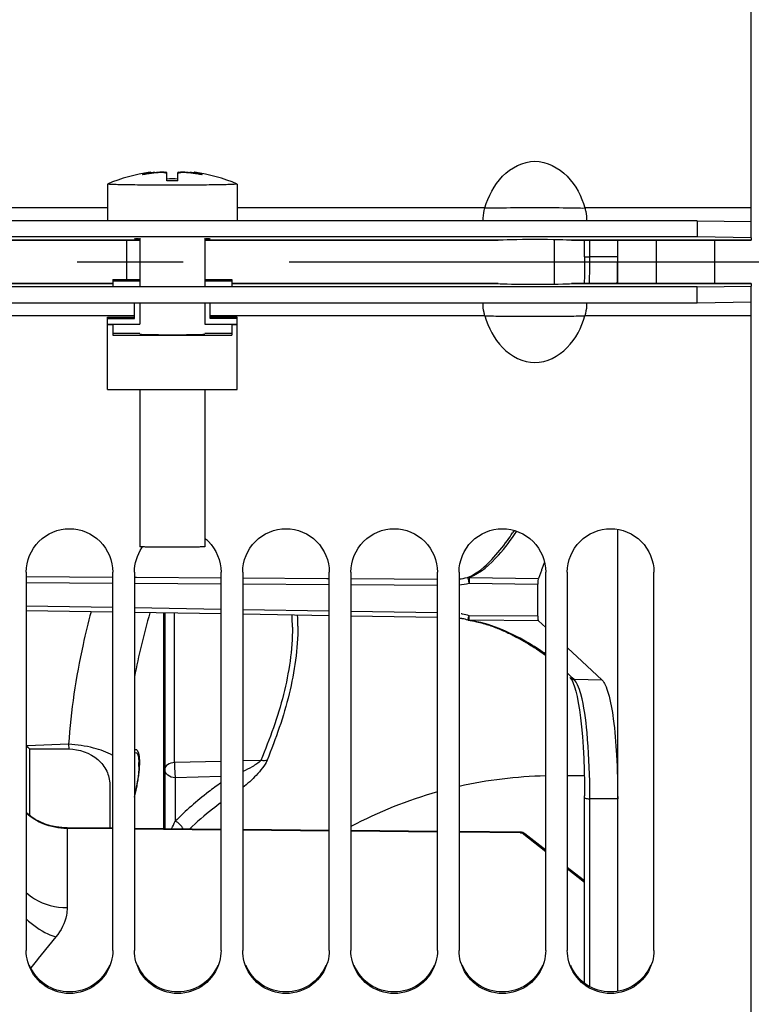
# Model space of a CAD drawing. Units: millimetres. Extents: x 0 to 594, y 0 to 420.
# Drawn here: x 92 to 109, y 247 to 269 of the extents above; entities that cross this region are included whole.
import ezdxf

# ---------------------------------------------------------------- set-up
doc = ezdxf.new("R2010")
doc.units = ezdxf.units.MM
doc.header["$LTSCALE"] = 32.67
doc.linetypes.add('CENTER', pattern=[0.6, 0.375, -0.075, 0.075, -0.075])
doc.layers.get('0').update_dxf_attribs({"linetype": 'CONTINUOUS'})
for name, color, linetype in [('02___PRT_ALL_AXES', 7, 'CONTINUOUS'), ('08_ALL_DRAFTS', 7, 'CONTINUOUS'), ('09_ALL_ROUNDS', 7, 'CONTINUOUS'), ('7_ALL_FEATURES', 7, 'CONTINUOUS'), ('AXES', 7, 'CONTINUOUS'), ('SOLIDES', 7, 'CONTINUOUS')]:
    doc.layers.add(name, color=color, linetype=linetype)
doc.styles.get("Standard").update_dxf_attribs({"font": 'txt', "width": 0.85})
doc.dimstyles.new('DIMSTYLE_1', dxfattribs={"dimtxt": 3.5, "dimasz": 3.5, "dimexe": 1.5, "dimexo": 1, "dimgap": 0.875, "dimtad": 1, "dimdec": 0, "dimlfac": 4, "dimtxsty": 'STANDARD', "dimblk": '_FILLED', "dimblk1": '_FILLED', "dimblk2": '_FILLED', "dimcen": 0.09, "dimclrt": 5, "dimadec": 0, "dimazin": 0, "dimtp": 0.5, "dimtm": 0.5, "dimtfac": 1, "dimtdec": 0, "dimtofl": 0, "dimtmove": 0, "dimatfit": 3, "dimldrblk": '_FILLED', "dimfxl": 1, "dimtolj": 1, "dimarcsym": 0})

# ---------------------------------------------------------------- blocks, each defined once
blk = doc.blocks.new('_FILLED')
at = {"color": 0, "linetype": 'BYBLOCK'}
blk.add_solid([(0, 0), (-1, 0.2143), (-1, -0.2143)], dxfattribs=at)
blk = doc.blocks.new('*D0')
at = {"color": 2, "linetype": 'CONTINUOUS'}
for p, q in [((78.964, 353.981), (78.964, 354.606)), ((160.145, 353.981), (160.145, 354.606)), ((78.964, 320.352), (78.964, 353.981)), ((160.145, 266.622), (160.145, 353.981)), ((78.964, 353.106), (119.555, 353.106)), ((160.145, 353.106), (119.555, 353.106))]:
    blk.add_line(p, q, dxfattribs=at)
at = {"color": 2, "linetype": 'CONTINUOUS', "xscale": 3.5, "yscale": 3.5, "zscale": 3.5, "rotation": 180}
blk.add_blockref('_FILLED', (78.964, 353.106), dxfattribs=at)
at = {"color": 2, "linetype": 'CONTINUOUS', "xscale": 3.5, "yscale": 3.5, "zscale": 3.5}
blk.add_blockref('_FILLED', (160.145, 353.106), dxfattribs=at)
at = {"color": 5, "linetype": 'CONTINUOUS', "insert": (119.555, 357.481), "char_height": 3.5, "width": 8.925, "attachment_point": 2, "line_spacing_factor": 0.9}
blk.add_mtext(' Xg', dxfattribs=at)

msp = doc.modelspace()

# ---------------------------------------------------------------- linework, layer by layer
at = {"color": 7, "linetype": 'CONTINUOUS'}
for p, q in [((108.714496, 264.287815), (108.714496, 330.352095)), ((94.658601, 265.748264), (94.658601, 265.756456)), ((94.787659, 265.792318), (94.787659, 265.766873)), ((94.832552, 265.80357), (94.832871, 265.803853)), ((94.832871, 265.803853), (94.832871, 265.773745)), ((94.937782, 265.801727), (94.939395, 265.80191)), ((94.939395, 265.787732), (94.939395, 265.80191)), ((95.187762, 265.785229), (95.187762, 265.804413)), ((95.214493, 265.604173), (95.214497, 265.797619)), ((95.464493, 265.604173), (95.464497, 265.797619)), ((95.491233, 265.785229), (95.491233, 265.804413)), ((95.739598, 265.787732), (95.739598, 265.80191)), ((95.739598, 265.80191), (95.74121, 265.801727)), ((95.846121, 265.773748), (95.846121, 265.803853)), ((95.861363, 265.799311), (95.891333, 265.792318)), ((95.891333, 265.766869), (95.891333, 265.792318)), ((96.02039, 265.748264), (96.02039, 265.756456)), ((93.839496, 264.978314), (88.118504, 264.978314)), ((102.560488, 264.978314), (96.839496, 264.978314)), ((108.714496, 264.978314), (104.868504, 264.978314)), ((107.464496, 264.684574), (83.214496, 264.684574)), ((107.464496, 264.684574), (107.464496, 264.309631)), ((107.464496, 264.684574), (108.714496, 264.662758)), ((93.964496, 263.327716), (93.964496, 263.172193)), ((93.964496, 263.327716), (94.589496, 263.327716)), ((93.964496, 263.297174), (94.589496, 263.297174)), ((94.589496, 263.312445), (94.589496, 263.169357)), ((96.089496, 263.327716), (96.714496, 263.327716)), ((96.089496, 263.312445), (96.089496, 263.169357)), ((96.089496, 263.297174), (96.714496, 263.297174)), ((96.714496, 263.327716), (96.714496, 263.172193)), ((107.464496, 262.777616), (107.464496, 263.152559)), ((108.714496, 197.110095), (108.714496, 263.174375)), ((108.714496, 262.799432), (107.464496, 262.777616)), ((107.464496, 262.777616), (83.214496, 262.777616)), ((94.464496, 262.422307), (94.464496, 262.777616)), ((94.589496, 262.777616), (94.589496, 262.297326)), ((96.089496, 262.777616), (96.089496, 262.297326)), ((96.214496, 262.422307), (96.214496, 262.777616)), ((94.464496, 262.483876), (88.118504, 262.483876)), ((93.839496, 260.786647), (93.839496, 262.452849)), ((93.839496, 262.452849), (94.464496, 262.452849)), ((93.839496, 262.422307), (94.464496, 262.422307)), ((102.560488, 262.483876), (96.214496, 262.483876)), ((96.839496, 262.452849), (96.214496, 262.452849)), ((96.839496, 262.422307), (96.214496, 262.422307)), ((96.839496, 260.786647), (96.839496, 262.452849)), ((108.714496, 262.483876), (104.868504, 262.483876)), ((93.839496, 262.297326), (94.589496, 262.297326)), ((93.839496, 262.286419), (93.964496, 262.286419)), ((93.964496, 262.297326), (93.964496, 262.036457)), ((96.089496, 262.297326), (96.839496, 262.297326)), ((96.714496, 262.297326), (96.714496, 262.036457)), ((96.714496, 262.286419), (96.839496, 262.286419)), ((93.964496, 262.088814), (94.589496, 262.088814)), ((93.964496, 262.036457), (96.714496, 262.036457)), ((96.089496, 262.088814), (96.714496, 262.088814)), ((93.839496, 260.786647), (96.839496, 260.786647)), ((91.964496, 256.566169), (91.964496, 247.823297)), ((93.964496, 247.823297), (93.964496, 256.566169)), ((94.464496, 256.566169), (94.464496, 247.823297)), ((96.464496, 247.823297), (96.464496, 256.566169)), ((96.964496, 256.566169), (96.964496, 247.823297)), ((98.964496, 247.823297), (98.964496, 256.566169)), ((99.464496, 256.566169), (99.464496, 247.823297)), ((101.464496, 247.823297), (101.464496, 256.566169)), ((101.964496, 256.566169), (101.964496, 247.823297)), ((103.964496, 247.823297), (103.964496, 256.566169)), ((104.464496, 256.566169), (104.464496, 247.823297)), ((106.464496, 247.823297), (106.464496, 256.566169)), ((92.943904, 252.585062), (91.982732, 252.547669)), ((92.943904, 252.585061), (92.948753, 252.476655)), ((92.039496, 252.479952), (92.039496, 250.944758)), ((93.893479, 251.658059), (93.893479, 250.644299))]:
    msp.add_line(p, q, dxfattribs=at)
at = {"color": 3, "linetype": 'CONTINUOUS'}
for p, q in [((107.464496, 264.309631), (83.214496, 264.309631)), ((87.814407, 264.230981), (94.589496, 264.230981)), ((96.089496, 264.230981), (102.864585, 264.230981)), ((102.865682, 264.231095), (102.86409, 264.230981)), ((104.564902, 264.230981), (104.56331, 264.231095)), ((104.564407, 264.230981), (108.714496, 264.230981)), ((108.714496, 264.287815), (107.464496, 264.309631)), ((108.714496, 264.287815), (108.714496, 264.231095)), ((107.464496, 263.152559), (83.214496, 263.152559)), ((87.814407, 263.231209), (93.964496, 263.231209)), ((96.714496, 263.231209), (102.864585, 263.231209)), ((102.86409, 263.231209), (102.865682, 263.231095)), ((104.56331, 263.231095), (104.564902, 263.231209)), ((104.564407, 263.231209), (108.714496, 263.231209)), ((107.464496, 263.152559), (108.714496, 263.174375)), ((108.714496, 263.231095), (108.714496, 263.174375))]:
    msp.add_line(p, q, dxfattribs=at)
at = {"color": 7, "linetype": 'CONTINUOUS'}
for centre, radius, start, end in [((95.092706, 264.446506), 1.380005, 105.83782, 108.3347403), ((95.377858, 262.030502), 3.782728, 98.2836145, 100.0884422), ((95.08227, 264.483422), 1.341642, 102.6849537, 105.8393135), ((95.365892, 262.048712), 3.777353, 96.8098264, 98.1121079), ((95.377723, 262.031381), 3.781838, 96.6557514, 98.2835069), ((95.36588, 262.048809), 3.777256, 96.5076454, 96.8098149), ((94.958728, 265.043997), 0.77581, 70.7507847, 72.8294892), ((95.021255, 265.093177), 0.730467, 74.6599955, 76.823851), ((95.720264, 265.043984), 0.775822, 107.1703565, 109.2490456), ((95.657738, 265.093189), 0.730454, 103.1762632, 105.3401365), ((95.301267, 262.031384), 3.781836, 81.7164661, 83.3442419), ((95.313113, 262.048806), 3.777258, 83.1875159, 83.4923888), ((95.313102, 262.048714), 3.777351, 81.921056, 83.187506), ((95.301132, 262.030505), 3.782725, 79.9115497, 81.7163583), ((95.596723, 264.483438), 1.341627, 74.1607277, 77.3149668), ((95.586287, 264.446522), 1.379989, 71.6651492, 74.1622199), ((95.339493, 260.654486), 4.951265, 88.5533506, 91.4466451), ((95.339499, 260.867836), 4.781546, 88.5019911, 91.4980046), ((95.488233, 256.589826), 0.966839, 45.0487814, 51.4738752), ((95.469011, 256.568905), 1.001896, 144.7372119, 146.4873902), ((90.06155, 250.879566), 2.544309, 38.9768499, 40.9667773), ((92.984754, 252.127817), 1.583397, 357.8570214, 359.9552639), ((93.276834, 252.127052), 1.291316, 359.9790762, 1.6688873)]:
    msp.add_arc(centre, radius, start, end, dxfattribs=at)
for points, knots in [([(102.560488, 264.978314), (102.639928, 265.245829), (102.888261, 265.761769), (103.714491, 266.203646), (104.540728, 265.761774), (104.789064, 265.245831), (104.868504, 264.978314)], [0, 0, 0, 0, 0.252019292, 0.499998465, 0.747978765, 1, 1, 1, 1]), ([(94.647297, 265.750452), (94.647296, 265.751763), (94.652346, 265.754111), (94.65574, 265.755508), (94.658601, 265.756456)], [0, 0, 0, 0, 0.303169016, 1, 1, 1, 1]), ([(94.715245, 265.754743), (94.706822, 265.753245), (94.690957, 265.750821), (94.670294, 265.748449), (94.656012, 265.748184), (94.649515, 265.748655), (94.647298, 265.74984), (94.647297, 265.750452)], [0, 0, 0, 0, 0.372391785, 0.695665024, 0.914636399, 0.973363107, 1, 1, 1, 1]), ([(94.787659, 265.792318), (94.798223, 265.794695), (94.811903, 265.797648), (94.826716, 265.801729), (94.831245, 265.802858), (94.832552, 265.80357)], [0, 0, 0, 0, 0.701596927, 0.903577611, 1, 1, 1, 1]), ([(94.832871, 265.803853), (94.832871, 265.80405), (94.831719, 265.804014), (94.829323, 265.803998), (94.826172, 265.80353), (94.823953, 265.803228)], [0, 0, 0, 0, 0.065570682, 0.252480513, 1, 1, 1, 1]), ([(95.187759, 265.785229), (95.174098, 265.789449), (95.140082, 265.794487), (95.057059, 265.798102), (94.988073, 265.793412), (94.939394, 265.787732)], [0, 0, 0, 0, 0.171976595, 0.410497717, 1, 1, 1, 1]), ([(94.939395, 265.80191), (94.988117, 265.807447), (95.056981, 265.812541), (95.13996, 265.811094), (95.173955, 265.807644), (95.187762, 265.804413)], [0, 0, 0, 0, 0.590620053, 0.829203678, 1, 1, 1, 1]), ([(95.739597, 265.787732), (95.690918, 265.793412), (95.621934, 265.798102), (95.538911, 265.794488), (95.504893, 265.789449), (95.49123, 265.785229)], [0, 0, 0, 0, 0.589489167, 0.827998049, 1, 1, 1, 1]), ([(95.491233, 265.804413), (95.505042, 265.807645), (95.539039, 265.811095), (95.622018, 265.81254), (95.690879, 265.807446), (95.739598, 265.80191)], [0, 0, 0, 0, 0.170821256, 0.409409056, 1, 1, 1, 1]), ([(95.855041, 265.803228), (95.852821, 265.80353), (95.84967, 265.803998), (95.847273, 265.804014), (95.846121, 265.80405), (95.846121, 265.803853)], [0, 0, 0, 0, 0.747515048, 0.934426267, 1, 1, 1, 1]), ([(95.846121, 265.803853), (95.846121, 265.803479), (95.848018, 265.803125), (95.85036, 265.802058), (95.855443, 265.80085), (95.859151, 265.799858), (95.861363, 265.799311)], [0, 0, 0, 0, 0.07036415, 0.260703888, 0.571417438, 1, 1, 1, 1]), ([(96.031693, 265.750451), (96.031692, 265.749839), (96.029475, 265.748655), (96.022977, 265.748184), (96.008694, 265.74845), (95.988031, 265.750821), (95.972168, 265.753245), (95.963746, 265.754743)], [0, 0, 0, 0, 0.026643867, 0.08537897, 0.304365814, 0.627642014, 1, 1, 1, 1]), ([(96.02039, 265.756456), (96.023251, 265.755508), (96.026644, 265.754112), (96.031695, 265.751762), (96.031693, 265.750451)], [0, 0, 0, 0, 0.696889693, 1, 1, 1, 1]), ([(102.520512, 264.684301), (102.519422, 264.704182), (102.520866, 264.803408), (102.537908, 264.902385), (102.560488, 264.978314)], [0, 0, 0, 0, 0.200869371, 1, 1, 1, 1]), ([(102.560488, 264.978314), (102.695098, 264.976347), (103.079728, 264.989823), (103.714473, 264.983713), (104.349226, 264.989902), (104.733886, 264.97627), (104.868504, 264.978314)], [0, 0, 0, 0, 0.174980852, 0.499981526, 0.825007874, 1, 1, 1, 1]), ([(104.868504, 264.978314), (104.876575, 264.951171), (104.899763, 264.854856), (104.912356, 264.755014), (104.90848, 264.684301)], [0, 0, 0, 0, 0.285637097, 1, 1, 1, 1]), ([(102.560488, 262.483876), (102.552417, 262.511019), (102.52923, 262.607334), (102.516636, 262.707176), (102.520512, 262.777889)], [0, 0, 0, 0, 0.285637092, 1, 1, 1, 1]), ([(104.90848, 262.777889), (104.90957, 262.758008), (104.908126, 262.658782), (104.891084, 262.559805), (104.868504, 262.483876)], [0, 0, 0, 0, 0.200869385, 1, 1, 1, 1]), ([(102.560488, 262.483876), (102.695098, 262.485843), (103.079728, 262.472367), (103.714473, 262.478477), (104.349226, 262.472288), (104.733886, 262.485919), (104.868504, 262.483876)], [0, 0, 0, 0, 0.174980852, 0.499981526, 0.825007874, 1, 1, 1, 1]), ([(102.560488, 262.483876), (102.639928, 262.216361), (102.888261, 261.700421), (103.714491, 261.258544), (104.540728, 261.700416), (104.789064, 262.216359), (104.868504, 262.483876)], [0, 0, 0, 0, 0.252019293, 0.499998467, 0.747978765, 1, 1, 1, 1]), ([(91.964496, 256.566169), (91.964496, 256.821444), (92.180714, 257.353193), (92.964496, 257.673734), (93.748278, 257.353193), (93.964496, 256.821444), (93.964496, 256.566169)], [0, 0, 0, 0, 0.250060192, 0.5, 0.749939808, 1, 1, 1, 1]), ([(96.964496, 256.566169), (96.964496, 256.821444), (97.180714, 257.353193), (97.964496, 257.673734), (98.748278, 257.353193), (98.964496, 256.821444), (98.964496, 256.566169)], [0, 0, 0, 0, 0.250060192, 0.5, 0.749939808, 1, 1, 1, 1]), ([(99.464496, 256.566169), (99.464496, 256.821444), (99.680714, 257.353193), (100.464496, 257.673734), (101.248278, 257.353193), (101.464496, 256.821444), (101.464496, 256.566169)], [0, 0, 0, 0, 0.250060192, 0.5, 0.749939808, 1, 1, 1, 1]), ([(101.964496, 256.566169), (101.964496, 256.821444), (102.180714, 257.353193), (102.964496, 257.673734), (103.748278, 257.353193), (103.964496, 256.821444), (103.964496, 256.566169)], [0, 0, 0, 0, 0.250060192, 0.5, 0.749939808, 1, 1, 1, 1]), ([(104.464496, 256.566169), (104.464496, 256.821444), (104.680714, 257.353193), (105.464496, 257.673734), (106.248278, 257.353193), (106.464496, 256.821444), (106.464496, 256.566169)], [0, 0, 0, 0, 0.250060192, 0.5, 0.749939808, 1, 1, 1, 1]), ([(92.948753, 252.476655), (93.187164, 252.47559), (93.555307, 252.348481), (93.84103, 251.98192), (93.893479, 251.763109), (93.893479, 251.658059)], [0, 0, 0, 0, 0.524351015, 0.768956849, 1, 1, 1, 1]), ([(94.491366, 252.395556), (94.508318, 252.395544), (94.547263, 252.350116), (94.553566, 252.303102), (94.558554, 252.271252)], [0, 0, 0, 0, 0.344617715, 1, 1, 1, 1]), ([(94.558554, 252.271252), (94.559801, 252.263286), (94.564572, 252.227926), (94.566789, 252.192257), (94.567603, 252.164659)], [0, 0, 0, 0, 0.226026067, 1, 1, 1, 1]), ([(94.567044, 252.068608), (94.56513, 252.016369), (94.547542, 251.796436), (94.505321, 251.579061), (94.464553, 251.415882)], [0, 0, 0, 0, 0.237104192, 1, 1, 1, 1]), ([(93.928728, 247.562137), (93.872084, 247.356707), (93.615823, 246.971117), (92.964496, 246.753678), (92.313169, 246.971117), (92.056908, 247.356707), (92.000264, 247.562137)], [0, 0, 0, 0, 0.249622525, 0.5, 0.750377475, 1, 1, 1, 1]), ([(96.428728, 247.562137), (96.372084, 247.356707), (96.115823, 246.971117), (95.464496, 246.753678), (94.813169, 246.971117), (94.556908, 247.356707), (94.500264, 247.562137)], [0, 0, 0, 0, 0.249622525, 0.5, 0.750377475, 1, 1, 1, 1]), ([(98.928728, 247.562137), (98.872084, 247.356707), (98.615823, 246.971117), (97.964496, 246.753678), (97.313169, 246.971117), (97.056908, 247.356707), (97.000264, 247.562137)], [0, 0, 0, 0, 0.249622525, 0.5, 0.750377475, 1, 1, 1, 1]), ([(101.428728, 247.562137), (101.372084, 247.356707), (101.115823, 246.971117), (100.464496, 246.753678), (99.813169, 246.971117), (99.556908, 247.356707), (99.500264, 247.562137)], [0, 0, 0, 0, 0.249622525, 0.5, 0.750377475, 1, 1, 1, 1]), ([(103.928728, 247.562137), (103.872084, 247.356707), (103.615823, 246.971117), (102.964496, 246.753678), (102.313169, 246.971117), (102.056908, 247.356707), (102.000264, 247.562137)], [0, 0, 0, 0, 0.249622525, 0.5, 0.750377475, 1, 1, 1, 1]), ([(106.428728, 247.562137), (106.372084, 247.356707), (106.115823, 246.971117), (105.464496, 246.753678), (104.813169, 246.971117), (104.556908, 247.356707), (104.500264, 247.562137)], [0, 0, 0, 0, 0.249622525, 0.5, 0.750377475, 1, 1, 1, 1])]:
    msp.add_open_spline(points, degree=3, knots=knots, dxfattribs=at)
at = {"color": 3, "linetype": 'CONTINUOUS'}
for points, knots in [([(94.464496, 264.274726), (94.464496, 264.264108), (94.531335, 264.28068), (94.557664, 264.267789), (94.58847, 264.26689)], [0, 0, 0, 0, 0.256245226, 1, 1, 1, 1]), ([(96.090522, 264.26689), (96.121328, 264.267789), (96.147657, 264.28068), (96.214496, 264.264108), (96.214496, 264.274726)], [0, 0, 0, 0, 0.743754774, 1, 1, 1, 1]), ([(93.887311, 247.476666), (93.813265, 247.298882), (93.55151, 246.979882), (92.964496, 246.803492), (92.377482, 246.979882), (92.115727, 247.298882), (92.041681, 247.476666)], [0, 0, 0, 0, 0.249432348, 0.5, 0.750567652, 1, 1, 1, 1]), ([(96.387311, 247.476666), (96.313265, 247.298882), (96.05151, 246.979882), (95.464496, 246.803492), (94.877482, 246.979882), (94.615727, 247.298882), (94.541681, 247.476666)], [0, 0, 0, 0, 0.249432348, 0.5, 0.750567652, 1, 1, 1, 1]), ([(98.887311, 247.476666), (98.813265, 247.298882), (98.55151, 246.979882), (97.964496, 246.803492), (97.377482, 246.979882), (97.115727, 247.298882), (97.041681, 247.476666)], [0, 0, 0, 0, 0.249432348, 0.5, 0.750567652, 1, 1, 1, 1]), ([(101.387311, 247.476666), (101.313265, 247.298882), (101.05151, 246.979882), (100.464496, 246.803492), (99.877482, 246.979882), (99.615727, 247.298882), (99.541681, 247.476666)], [0, 0, 0, 0, 0.249432348, 0.5, 0.750567652, 1, 1, 1, 1]), ([(103.887311, 247.476666), (103.813265, 247.298882), (103.55151, 246.979882), (102.964496, 246.803492), (102.377482, 246.979882), (102.115727, 247.298882), (102.041681, 247.476666)], [0, 0, 0, 0, 0.249432348, 0.5, 0.750567652, 1, 1, 1, 1]), ([(106.387311, 247.476666), (106.313265, 247.298882), (106.05151, 246.979882), (105.464496, 246.803492), (104.877482, 246.979882), (104.615727, 247.298882), (104.541681, 247.476666)], [0, 0, 0, 0, 0.249432348, 0.5, 0.750567652, 1, 1, 1, 1])]:
    msp.add_open_spline(points, degree=3, knots=knots, dxfattribs=at)
at = {"color": 2, "linetype": 'CONTINUOUS'}
for points, knots in [([(94.589496, 262.062635), (94.590686, 262.062423), (94.592472, 262.062106), (94.594852, 262.061682), (94.596638, 262.061364), (94.598126, 262.061099), (94.599316, 262.060887), (94.600209, 262.060729), (94.601101, 262.06057), (94.601845, 262.060437), (94.60244, 262.060331), (94.602813, 262.060265), (94.603109, 262.060212), (94.603336, 262.060172), (94.603509, 262.060139), (94.603684, 262.060113), (94.603716, 262.060093), (94.604126, 262.060074), (94.604541, 262.060048), (94.605105, 262.060017), (94.605762, 262.059978), (94.606644, 262.059927), (94.607745, 262.059864), (94.609508, 262.059762), (94.611712, 262.059634), (94.614356, 262.059482), (94.617, 262.059329), (94.620526, 262.059125), (94.624933, 262.05887), (94.62934, 262.058615), (94.632865, 262.058412), (94.635509, 262.058259), (94.638154, 262.058106), (94.640357, 262.057979), (94.64212, 262.057877), (94.64344, 262.0578), (94.64455, 262.057737), (94.645306, 262.057692), (94.645771, 262.057667), (94.646027, 262.057647), (94.646638, 262.05763), (94.64733, 262.057606), (94.648598, 262.057565), (94.650379, 262.057506), (94.652529, 262.057436), (94.655391, 262.057342), (94.658971, 262.057224), (94.663265, 262.057084), (94.66756, 262.056943), (94.673287, 262.056755), (94.680445, 262.05652), (94.687603, 262.056285), (94.69333, 262.056097), (94.697625, 262.055956), (94.70192, 262.055815), (94.705498, 262.055697), (94.708362, 262.055603), (94.710507, 262.055533), (94.712305, 262.055474), (94.713543, 262.055433), (94.714282, 262.05541), (94.714747, 262.055391), (94.715556, 262.055376), (94.716516, 262.055355), (94.718251, 262.055319), (94.7207, 262.055266), (94.723651, 262.055203), (94.727582, 262.055119), (94.732497, 262.055015), (94.738394, 262.054889), (94.744292, 262.054763), (94.752155, 262.054595), (94.761984, 262.054386), (94.77378, 262.054134), (94.783609, 262.053925), (94.791472, 262.053757), (94.796387, 262.053652), (94.800319, 262.053568), (94.803266, 262.053506), (94.805729, 262.053453), (94.807438, 262.053416), (94.808439, 262.053396), (94.809123, 262.053379), (94.810059, 262.053367), (94.81122, 262.05335), (94.813293, 262.053321), (94.816233, 262.053278), (94.819769, 262.053228), (94.824481, 262.05316), (94.830373, 262.053076), (94.839798, 262.052941), (94.85158, 262.052772), (94.865719, 262.052569), (94.879857, 262.052366), (94.891639, 262.052197), (94.901065, 262.052062), (94.906956, 262.051978), (94.911669, 262.05191), (94.915202, 262.05186), (94.918153, 262.051818), (94.920206, 262.051788), (94.921399, 262.051771), (94.922237, 262.051757), (94.92329, 262.051749), (94.924619, 262.051736), (94.92698, 262.051714), (94.930334, 262.051683), (94.934367, 262.051645), (94.939742, 262.051595), (94.946461, 262.051532), (94.95721, 262.051431), (94.970648, 262.051306), (94.986773, 262.051155), (95.002898, 262.051004), (95.016335, 262.050878), (95.027086, 262.050778), (95.035146, 262.050702), (95.041872, 262.050639), (95.046563, 262.050595), (95.04927, 262.050571), (95.051224, 262.050549), (95.053473, 262.05054), (95.056369, 262.050524), (95.061485, 262.050497), (95.068769, 262.050458), (95.077519, 262.050411), (95.089184, 262.050349), (95.103765, 262.050271), (95.121262, 262.050178), (95.13876, 262.050084), (95.15334, 262.050007), (95.165006, 262.049944), (95.173753, 262.049898), (95.181049, 262.049859), (95.186143, 262.049831), (95.189074, 262.049817), (95.191214, 262.049802), (95.193577, 262.049801), (95.196651, 262.049795), (95.202065, 262.049786), (95.209781, 262.049772), (95.219048, 262.049756), (95.231401, 262.049734), (95.246843, 262.049707), (95.271551, 262.049664), (95.302435, 262.049611), (95.327142, 262.049568), (95.339496, 262.049546)], [0, 0, 0, 0, 0.03125, 0.046875, 0.0625, 0.078125, 0.0859375, 0.09375, 0.1015625, 0.109375, 0.11328125, 0.1171875, 0.119140625, 0.12109375, 0.123046875, 0.124023438, 0.125, 0.125976562, 0.126953125, 0.12890625, 0.130859375, 0.1328125, 0.13671875, 0.140625, 0.1484375, 0.15625, 0.1640625, 0.171875, 0.1875, 0.203125, 0.2109375, 0.21875, 0.2265625, 0.234375, 0.23828125, 0.2421875, 0.24609375, 0.248046875, 0.249023438, 0.25, 0.250976562, 0.251953125, 0.25390625, 0.2578125, 0.26171875, 0.265625, 0.2734375, 0.28125, 0.2890625, 0.296875, 0.3125, 0.328125, 0.3359375, 0.34375, 0.3515625, 0.359375, 0.36328125, 0.3671875, 0.37109375, 0.373046875, 0.374023438, 0.375, 0.375976562, 0.376953125, 0.37890625, 0.3828125, 0.38671875, 0.390625, 0.3984375, 0.40625, 0.4140625, 0.421875, 0.4375, 0.453125, 0.46875, 0.4765625, 0.484375, 0.48828125, 0.4921875, 0.49609375, 0.498046875, 0.499023438, 0.5, 0.500976562, 0.501953125, 0.50390625, 0.5078125, 0.51171875, 0.515625, 0.5234375, 0.53125, 0.546875, 0.5625, 0.578125, 0.59375, 0.6015625, 0.609375, 0.61328125, 0.6171875, 0.62109375, 0.623046875, 0.624023438, 0.625, 0.625976562, 0.626953125, 0.62890625, 0.6328125, 0.63671875, 0.640625, 0.6484375, 0.65625, 0.671875, 0.6875, 0.703125, 0.71875, 0.7265625, 0.734375, 0.7421875, 0.74609375, 0.748046875, 0.75, 0.751953125, 0.75390625, 0.7578125, 0.765625, 0.7734375, 0.78125, 0.796875, 0.8125, 0.828125, 0.84375, 0.8515625, 0.859375, 0.8671875, 0.87109375, 0.873046875, 0.875, 0.876953125, 0.87890625, 0.8828125, 0.890625, 0.8984375, 0.90625, 0.921875, 0.9375, 0.96875, 1, 1, 1, 1]), ([(95.339496, 262.049546), (95.351612, 262.04957), (95.375844, 262.049617), (95.412191, 262.049688), (95.442482, 262.049748), (95.466713, 262.049795), (95.48186, 262.049825), (95.492457, 262.049846), (95.498523, 262.049857), (95.502289, 262.049866), (95.505359, 262.049869), (95.508222, 262.049887), (95.513269, 262.049917), (95.523336, 262.049979), (95.537732, 262.050066), (95.560758, 262.050206), (95.583787, 262.050346), (95.606814, 262.050486), (95.621206, 262.050574), (95.63272, 262.050644), (95.641355, 262.050696), (95.648552, 262.05074), (95.654306, 262.050775), (95.657911, 262.050796), (95.660776, 262.050814), (95.663712, 262.05083), (95.666863, 262.050868), (95.670766, 262.050909), (95.675928, 262.050966), (95.682394, 262.051036), (95.692731, 262.051149), (95.705656, 262.05129), (95.726335, 262.051516), (95.747014, 262.051741), (95.765107, 262.051938), (95.775447, 262.052051), (95.783201, 262.052136), (95.790957, 262.05222), (95.797414, 262.052291), (95.801946, 262.05234), (95.804196, 262.052365), (95.805508, 262.052379), (95.806551, 262.052399), (95.807947, 262.052422), (95.81013, 262.05246), (95.812876, 262.052508), (95.816163, 262.052565), (95.820549, 262.052642), (95.828222, 262.052775), (95.839186, 262.052966), (95.852341, 262.053194), (95.865497, 262.053423), (95.878652, 262.053652), (95.889615, 262.053843), (95.898386, 262.053995), (95.904963, 262.05411), (95.910445, 262.054205), (95.91483, 262.054281), (95.918121, 262.054338), (95.920854, 262.054386), (95.923062, 262.054424), (95.924395, 262.054448), (95.925568, 262.054467), (95.926351, 262.054489), (95.92779, 262.054529), (95.92981, 262.054585), (95.93225, 262.054652), (95.935497, 262.054742), (95.939558, 262.054855), (95.944431, 262.05499), (95.950927, 262.05517), (95.959048, 262.055395), (95.968794, 262.055665), (95.978539, 262.055935), (95.988284, 262.056205), (95.996405, 262.05643), (96.00209, 262.056588), (96.005338, 262.056678), (96.007774, 262.056746), (96.010212, 262.056813), (96.012238, 262.056869), (96.013666, 262.056909), (96.014367, 262.056928), (96.014788, 262.05694), (96.015, 262.056952), (96.015337, 262.056968), (96.015835, 262.056993), (96.016726, 262.057037), (96.017989, 262.0571), (96.020015, 262.0572), (96.022545, 262.057326), (96.025582, 262.057476), (96.029632, 262.057677), (96.034694, 262.057928), (96.040769, 262.058229), (96.046843, 262.05853), (96.052918, 262.058831), (96.05798, 262.059082), (96.06203, 262.059282), (96.06456, 262.059408), (96.066587, 262.059508), (96.067848, 262.059571), (96.068869, 262.059621), (96.0696, 262.059659), (96.070323, 262.05969), (96.070432, 262.059717), (96.070624, 262.059744), (96.070835, 262.059777), (96.071188, 262.059831), (96.071625, 262.059898), (96.072151, 262.059978), (96.072852, 262.060086), (96.073728, 262.06022), (96.074779, 262.060381), (96.07583, 262.060542), (96.077232, 262.060757), (96.078984, 262.061025), (96.081787, 262.061454), (96.085291, 262.061991), (96.088094, 262.062421), (96.089496, 262.062635)], [0, 0, 0, 0, 0.03125, 0.0625, 0.09375, 0.109375, 0.125, 0.1328125, 0.13671875, 0.140625, 0.142578125, 0.14453125, 0.1484375, 0.15625, 0.171875, 0.1875, 0.21875, 0.234375, 0.25, 0.2578125, 0.265625, 0.2734375, 0.27734375, 0.28125, 0.283203125, 0.28515625, 0.2890625, 0.29296875, 0.296875, 0.3046875, 0.3125, 0.328125, 0.34375, 0.375, 0.390625, 0.3984375, 0.40625, 0.4140625, 0.421875, 0.42578125, 0.427734375, 0.428710938, 0.4296875, 0.431640625, 0.43359375, 0.4375, 0.44140625, 0.4453125, 0.453125, 0.46875, 0.484375, 0.5, 0.515625, 0.53125, 0.5390625, 0.546875, 0.5546875, 0.55859375, 0.5625, 0.56640625, 0.568359375, 0.5703125, 0.571289062, 0.572265625, 0.57421875, 0.578125, 0.58203125, 0.5859375, 0.59375, 0.6015625, 0.609375, 0.625, 0.640625, 0.65625, 0.671875, 0.6875, 0.6953125, 0.69921875, 0.703125, 0.70703125, 0.7109375, 0.712890625, 0.713867188, 0.714355469, 0.71484375, 0.715820312, 0.716796875, 0.71875, 0.72265625, 0.7265625, 0.734375, 0.7421875, 0.75, 0.765625, 0.78125, 0.796875, 0.8125, 0.828125, 0.8359375, 0.84375, 0.84765625, 0.8515625, 0.853515625, 0.85546875, 0.857421875, 0.858398438, 0.859375, 0.861328125, 0.86328125, 0.8671875, 0.87109375, 0.875, 0.8828125, 0.890625, 0.8984375, 0.90625, 0.921875, 0.9375, 0.96875, 1, 1, 1, 1]), ([(94.58669, 252.164628), (94.586655, 252.200268), (94.584181, 252.266684), (94.572924, 252.348565), (94.555117, 252.409388), (94.531473, 252.447908), (94.503758, 252.46215), (94.480455, 252.454088), (94.467197, 252.443041), (94.4645, 252.440532)], [0, 0, 0, 0, 0.159894432, 0.319788864, 0.479683297, 0.639577729, 0.799472161, 0.959366594, 1, 1, 1, 1]), ([(94.4645, 251.362679), (94.467179, 251.372998), (94.480418, 251.424768), (94.50371, 251.52298), (94.531398, 251.657086), (94.5551, 251.794107), (94.572885, 251.926309), (94.584185, 252.052749), (94.586657, 252.128988), (94.58669, 252.164628)], [0, 0, 0, 0, 0.040392024, 0.200326686, 0.360261349, 0.520196012, 0.680130675, 0.840065337, 1, 1, 1, 1])]:
    msp.add_open_spline(points, degree=3, knots=knots, dxfattribs=at)
at = {"color": 7, "linetype": 'CONTINUOUS'}
for points in [[(94.464496, 256.566169), (94.464496, 256.75986), (94.526722, 256.960582), (94.633666, 257.122073)], [(96.171309, 257.274067), (96.351989, 257.093551), (96.464496, 256.821572), (96.464496, 256.566169)], [(92.039496, 252.479952), (92.342583, 252.4791), (92.645669, 252.478008), (92.948753, 252.476655)], [(92.000264, 247.562137), (91.976908, 247.646842), (91.964496, 247.735431), (91.964496, 247.823297)], [(93.964496, 247.823297), (93.964496, 247.735431), (93.952084, 247.646842), (93.928728, 247.562137)], [(94.500264, 247.562137), (94.476908, 247.646842), (94.464496, 247.735431), (94.464496, 247.823297)], [(96.464496, 247.823297), (96.464496, 247.735431), (96.452084, 247.646842), (96.428728, 247.562137)], [(97.000264, 247.562137), (96.976908, 247.646842), (96.964496, 247.735431), (96.964496, 247.823297)], [(98.964496, 247.823297), (98.964496, 247.735431), (98.952084, 247.646842), (98.928728, 247.562137)], [(99.500264, 247.562137), (99.476908, 247.646842), (99.464496, 247.735431), (99.464496, 247.823297)], [(101.464496, 247.823297), (101.464496, 247.735431), (101.452084, 247.646842), (101.428728, 247.562137)], [(102.000264, 247.562137), (101.976908, 247.646842), (101.964496, 247.735431), (101.964496, 247.823297)], [(103.964496, 247.823297), (103.964496, 247.735431), (103.952084, 247.646842), (103.928728, 247.562137)], [(104.500264, 247.562137), (104.476908, 247.646842), (104.464496, 247.735431), (104.464496, 247.823297)], [(106.464496, 247.823297), (106.464496, 247.735431), (106.452084, 247.646842), (106.428728, 247.562137)]]:
    msp.add_open_spline(points, degree=3, dxfattribs=at)
at = {"layer": '02___PRT_ALL_AXES', "color": 7, "linetype": 'CONTINUOUS'}
for p, q in [((93.840754, 265.532278), (93.839496, 265.531206)), ((93.839496, 265.531206), (93.839496, 264.684574)), ((93.839577, 265.530935), (93.839496, 265.531206)), ((96.839496, 265.531206), (96.838238, 265.532278)), ((96.839496, 265.531206), (96.839496, 264.684574)), ((94.589496, 264.282551), (94.589496, 263.312445)), ((96.089496, 264.282551), (96.089496, 263.312445)), ((94.589496, 260.786647), (94.589496, 257.151371)), ((96.089496, 260.786647), (96.089496, 257.151371))]:
    msp.add_line(p, q, dxfattribs=at)
for centre, radius, start, end in [((95.339496, 262.013131), 3.825, 97.7460447, 113.0682916), ((95.339496, 262.013129), 3.825001, 66.9317121, 82.2539228)]:
    msp.add_arc(centre, radius, start, end, dxfattribs=at)
for points, knots in [([(96.829346, 265.528167), (96.809832, 265.525252), (96.753466, 265.522469), (96.645177, 265.517859), (96.490541, 265.514263), (96.295233, 265.510812), (96.066071, 265.508139), (95.811197, 265.506194), (95.539624, 265.505109), (95.260967, 265.504911), (94.98509, 265.505613), (94.721759, 265.507184), (94.480294, 265.509567), (94.296714, 265.512248), (94.167118, 265.514814), (94.084961, 265.516787), (94.013929, 265.518872), (93.954657, 265.521054), (93.912854, 265.523029), (93.8857, 265.524724), (93.870097, 265.525889), (93.857854, 265.527092), (93.848634, 265.528177), (93.843192, 265.52941), (93.840038, 265.530162), (93.839577, 265.530935)], [0, 0, 0, 0, 0.019789788, 0.056479883, 0.108793476, 0.174885291, 0.252418795, 0.338651097, 0.430530852, 0.524806612, 0.618142074, 0.707234285, 0.788930678, 0.860340864, 0.891383069, 0.918939526, 0.942767705, 0.96265688, 0.978431877, 0.984732685, 0.989958307, 0.994096848, 0.997142279, 0.999098257, 1, 1, 1, 1]), ([(96.839496, 265.531206), (96.839496, 265.530218), (96.83459, 265.529202), (96.831904, 265.528549), (96.829346, 265.528167)], [0, 0, 0, 0, 0.276337042, 1, 1, 1, 1]), ([(96.089496, 257.151371), (96.089496, 257.151001), (96.087825, 257.150486), (96.085454, 257.149962), (96.080726, 257.149346), (96.071296, 257.148433), (96.054874, 257.14738), (96.030198, 257.146217), (95.998811, 257.14509), (95.961098, 257.14401), (95.917392, 257.142996), (95.848419, 257.141682), (95.750837, 257.14033), (95.622832, 257.139163), (95.483939, 257.138443), (95.339495, 257.1382), (95.195052, 257.138443), (95.056159, 257.139163), (94.928154, 257.14033), (94.830572, 257.141682), (94.761599, 257.142996), (94.717893, 257.14401), (94.68018, 257.14509), (94.648793, 257.146217), (94.624118, 257.14738), (94.607695, 257.148433), (94.598266, 257.149346), (94.593538, 257.149962), (94.591167, 257.150486), (94.589496, 257.151001), (94.589496, 257.151371)], [0, 0, 0, 0, 0.000739272, 0.002594435, 0.005625776, 0.009838177, 0.021783657, 0.038320875, 0.059301435, 0.084520084, 0.113738371, 0.146674043, 0.222399005, 0.308787593, 0.402521681, 0.500000526, 0.597479351, 0.691213378, 0.777601868, 0.853326697, 0.886262292, 0.915480495, 0.940699054, 0.961679521, 0.97821664, 0.99016202, 0.994374369, 0.997405658, 0.99926077, 1, 1, 1, 1])]:
    msp.add_open_spline(points, degree=3, knots=knots, dxfattribs=at)
at = {"layer": '08_ALL_DRAFTS', "color": 7, "linetype": 'CONTINUOUS'}
for p, q in [((105.627624, 263.231209), (105.627624, 264.230981)), ((105.627624, 246.878292), (105.627624, 257.550897))]:
    msp.add_line(p, q, dxfattribs=at)
msp.add_arc((82.521372, 263.847592), 23.106252, 358.4709344, 0.0028437, dxfattribs=at)
msp.add_open_spline([(105.266168, 254.068227), (105.298948, 254.037343), (105.355961, 253.936976), (105.456706, 253.640287), (105.546262, 253.094542), (105.614087, 252.278843), (105.627624, 251.660721), (105.627624, 251.323593)], degree=3, knots=[0, 0, 0, 0, 0.048346458, 0.120570303, 0.337093849, 0.638104781, 1, 1, 1, 1], dxfattribs=at)
at = {"layer": '09_ALL_ROUNDS', "color": 7, "linetype": 'CONTINUOUS'}
for p, q in [((104.861825, 263.848401), (104.861825, 264.230981)), ((104.984643, 263.848711), (104.984643, 264.230981)), ((104.861679, 263.763441), (104.858137, 263.420706)), ((104.861825, 263.848401), (104.861679, 263.763441)), ((105.627624, 263.848739), (104.984643, 263.848711)), ((104.858137, 263.420706), (104.853541, 263.231209)), ((103.237177, 257.526747), (103.199633, 257.468873)), ((104.577678, 254.123162), (104.464496, 254.233357)), ((104.522325, 254.128598), (104.537518, 254.113785)), ((104.537518, 254.113785), (104.541108, 254.110424)), ((104.622608, 254.079364), (104.577678, 254.123162)), ((105.266168, 254.068227), (104.622608, 254.079364)), ((104.859323, 251.695043), (104.861798, 251.394492)), ((104.861825, 247.064942), (104.861798, 251.394492)), ((104.984643, 251.326525), (104.984617, 251.360147)), ((104.984643, 246.987198), (104.984643, 251.326525)), ((105.627624, 251.323593), (104.984643, 251.326525))]:
    msp.add_line(p, q, dxfattribs=at)
for points in [[(102.186813, 255.450848), (102.223566, 255.44502), (102.272614, 255.436419), (102.318964, 255.427426), (102.363036, 255.418098)], [(102.363036, 255.418098), (102.405169, 255.40848), (102.44568, 255.398586), (102.484805, 255.388437), (102.522707, 255.378052)], [(102.522707, 255.378052), (102.55954, 255.367443), (102.595421, 255.356623), (102.630464, 255.345597), (102.664799, 255.33436), (102.698497, 255.322917), (102.731625, 255.311274), (102.764273, 255.299421), (102.7965, 255.287357), (102.828336, 255.275089), (102.859817, 255.262619), (102.890999, 255.249943), (102.921889, 255.237068), (102.952462, 255.224021), (102.982749, 255.210801), (103.01277, 255.197411), (103.042495, 255.183877), (103.071943, 255.170204), (103.101138, 255.15639), (103.130057, 255.142459), (103.158701, 255.12842), (103.187106, 255.114265), (103.215294, 255.099994), (103.243271, 255.085611), (103.271058, 255.071112), (103.298688, 255.056488), (103.326171, 255.041739), (103.353516, 255.026866), (103.380749, 255.011859), (103.407877, 254.996719), (103.434901, 254.981446), (103.461846, 254.966031), (103.48871, 254.950475), (103.515494, 254.934778), (103.542213, 254.918932), (103.568864, 254.902937), (103.595445, 254.886794), (103.621965, 254.870493), (103.648417, 254.854036), (103.674795, 254.837423), (103.701112, 254.820643), (103.727355, 254.803699), (103.75352, 254.78659), (103.779627, 254.769297), (103.805661, 254.751826), (103.831616, 254.734175), (103.857533, 254.716309), (103.883403, 254.698227)], [(103.883403, 254.698227), (103.909202, 254.679935), (103.934926, 254.661413), (103.960535, 254.642665), (103.964496, 254.639712)], [(104.541108, 254.110424), (104.553999, 254.093558), (104.575337, 254.057322), (104.602152, 253.998381), (104.631597, 253.915982)], [(104.631597, 253.915982), (104.661178, 253.81313), (104.690174, 253.690046)], [(104.690174, 253.690046), (104.718355, 253.54527), (104.745027, 253.379934), (104.769805, 253.194137), (104.792358, 252.987946), (104.812242, 252.762862), (104.82915, 252.519729), (104.842815, 252.259427), (104.852943, 251.983916), (104.859323, 251.695043)]]:
    msp.add_lwpolyline(points, dxfattribs=at)
for centre, radius, start, end in [((81.628373, 263.848947), 23.356271, 359.3591295, 359.9994214), ((81.915453, 263.84468), 23.069161, 358.4753524, 359.3617516), ((83.886545, 251.327968), 21.098096, 0.0873887, 0.6689783)]:
    msp.add_arc(centre, radius, start, end, dxfattribs=at)
for points, knots in [([(104.861868, 263.848401), (104.871482, 263.855489), (104.917563, 263.840264), (104.955662, 263.84871), (104.984643, 263.848711)], [0, 0, 0, 0, 0.291847794, 1, 1, 1, 1]), ([(104.775637, 253.748034), (104.755961, 253.819244), (104.718359, 253.935139), (104.657957, 254.045975), (104.622608, 254.079364)], [0, 0, 0, 0, 0.603069906, 1, 1, 1, 1]), ([(104.983203, 251.574301), (104.978179, 252.003125), (104.945821, 252.73064), (104.855567, 253.458746), (104.775637, 253.748034)], [0, 0, 0, 0, 0.588291275, 1, 1, 1, 1]), ([(104.861868, 251.359171), (104.862051, 251.344997), (104.920328, 251.329628), (104.955481, 251.326658), (104.984643, 251.326525)], [0, 0, 0, 0, 0.327085225, 1, 1, 1, 1])]:
    msp.add_open_spline(points, degree=3, knots=knots, dxfattribs=at)
msp.add_open_spline([(104.541097, 254.110411), (104.562723, 254.090978), (104.593533, 254.07935), (104.622608, 254.079364)], degree=3, dxfattribs=at)
at = {"layer": '7_ALL_FEATURES', "color": 7, "linetype": 'CONTINUOUS'}
for p, q in [((94.281588, 264.230981), (94.281588, 263.327716)), ((104.164496, 263.217826), (104.164496, 264.244364)), ((104.855766, 251.856095), (104.464496, 251.856095))]:
    msp.add_line(p, q, dxfattribs=at)
for centre, radius, start, end in [((112.996305, 250.469181), 18.893868, 164.1673218, 168.7930161), ((104.164496, 241.856095), 10, 91.1465041, 102.7090924), ((104.164496, 241.856095), 10, 105.6658552, 118.0411276)]:
    msp.add_arc(centre, radius, start, end, dxfattribs=at)
for points, knots in [([(93.46209, 255.647251), (93.394509, 255.396487), (93.146999, 254.390304), (92.994288, 253.359879), (92.943904, 252.585062)], [0, 0, 0, 0, 0.250646778, 1, 1, 1, 1]), ([(93.965773, 252.324445), (93.829201, 252.407069), (93.489034, 252.52503), (93.137634, 252.572584), (92.943904, 252.585061)], [0, 0, 0, 0, 0.451221302, 1, 1, 1, 1])]:
    msp.add_open_spline(points, degree=3, knots=knots, dxfattribs=at)
at = {"layer": 'AXES', "color": 3, "linetype": 'CONTINUOUS'}
for p, q in [((94.589496, 264.231095), (87.81331, 264.231095)), ((102.865682, 264.231095), (96.089496, 264.231095)), ((108.714496, 264.231095), (104.56331, 264.231095)), ((93.964496, 263.231095), (87.81331, 263.231095)), ((102.865682, 263.231095), (96.714496, 263.231095)), ((108.714496, 263.231095), (104.56331, 263.231095))]:
    msp.add_line(p, q, dxfattribs=at)
at = {"layer": 'AXES', "color": 2, "linetype": 'CENTER'}
msp.add_line((58.837693, 263.731095), (268.015053, 263.731095), dxfattribs=at)
at = {"layer": 'AXES', "color": 3, "linetype": 'CONTINUOUS'}
for centre, start_param, end_param in [((103.714496, 264.225851), 0.245263398, 2.896329256), ((103.714496, 263.236339), -2.896329256, -0.245263398)]:
    msp.add_ellipse(centre, major_axis=(0.875, 0), ratio=0.02468143, start_param=start_param, end_param=end_param, dxfattribs=at)
at = {"layer": 'SOLIDES', "color": 7, "linetype": 'CONTINUOUS'}
for p, q in [((106.514496, 264.230981), (106.514496, 263.231209)), ((107.865499, 264.230981), (107.865499, 263.231209)), ((103.935937, 256.79045), (103.871057, 256.616323)), ((91.963752, 256.461895), (93.963674, 256.449445)), ((94.463655, 256.446333), (94.509492, 256.446047)), ((94.509492, 256.446047), (96.463577, 256.433883)), ((96.963558, 256.43077), (98.905243, 256.418684)), ((98.905243, 256.418684), (98.96348, 256.418321)), ((102.203433, 256.440955), (103.795725, 256.414269)), ((103.866043, 256.602871), (103.795725, 256.414269)), ((103.871057, 256.616323), (103.866043, 256.602871)), ((91.964496, 256.322219), (93.964496, 256.309789)), ((94.464496, 256.306682), (96.464496, 256.294251)), ((96.964496, 256.291144), (98.964496, 256.278714)), ((99.463461, 256.415209), (101.463383, 256.40276)), ((99.464496, 256.275607), (101.464496, 256.263177)), ((102.19472, 256.310019), (103.782175, 256.283395)), ((103.782175, 255.547754), (103.782175, 256.283395)), ((93.964496, 255.745467), (91.964496, 255.778702)), ((96.464496, 255.703922), (94.464496, 255.737158)), ((93.964496, 255.638556), (91.964496, 255.671772)), ((96.464496, 255.597038), (94.464496, 255.630253)), ((95.140106, 250.632449), (95.140106, 255.619032)), ((95.164496, 255.618627), (95.164496, 250.632218)), ((95.392707, 252.162614), (95.392707, 255.614837)), ((98.964496, 255.662379), (96.964496, 255.695614)), ((98.964496, 255.555519), (96.964496, 255.588734)), ((101.464496, 255.620836), (99.464496, 255.65407)), ((101.464496, 255.514001), (99.464496, 255.547215)), ((103.782175, 255.547754), (102.194631, 255.557401)), ((102.187431, 255.450756), (102.186813, 255.450846)), ((103.795725, 255.440832), (102.20335, 255.450528)), ((103.795725, 255.440832), (103.964493, 255.28438)), ((104.47653, 254.808166), (104.800464, 254.505528)), ((104.800464, 254.505528), (105.266168, 254.068227)), ((96.464496, 252.190004), (95.392707, 252.162614)), ((97.384267, 252.213509), (96.964496, 252.202781)), ((96.464496, 251.839819), (95.405771, 251.812785)), ((95.405771, 251.812785), (95.405771, 250.805644)), ((92.907951, 250.638168), (92.908304, 250.657228)), ((92.907951, 250.638168), (92.907951, 248.810437)), ((93.964496, 250.628125), (92.907951, 250.638168)), ((93.964496, 250.643624), (92.908271, 250.653664)), ((96.464496, 250.619862), (94.464496, 250.638871)), ((96.464496, 250.604363), (94.464496, 250.623372)), ((98.964496, 250.596106), (96.964496, 250.615111)), ((98.964496, 250.580607), (96.964496, 250.599611)), ((101.464496, 250.572354), (99.464496, 250.591355)), ((101.464496, 250.556855), (99.464496, 250.575856)), ((103.375479, 250.554202), (101.964496, 250.567604)), ((103.375159, 250.538706), (101.964496, 250.552105)), ((103.375159, 250.538706), (103.375511, 250.557755)), ((103.462511, 250.498066), (103.433807, 250.520756)), ((103.964496, 250.137064), (103.479923, 250.520094)), ((103.964496, 250.101274), (103.462511, 250.498066)), ((104.861825, 249.427778), (104.464496, 249.741843)), ((104.861825, 249.391988), (104.464496, 249.706053)), ((92.649245, 248.136028), (92.31046, 247.719369)), ((92.223627, 247.612583), (92.068764, 247.422138)), ((92.240277, 247.633059), (92.223627, 247.612583)), ((92.31046, 247.719369), (92.240277, 247.633059))]:
    msp.add_line(p, q, dxfattribs=at)
at = {"layer": 'SOLIDES', "color": 3, "linetype": 'CONTINUOUS'}
for p, q in [((94.301996, 263.169357), (94.301996, 263.172193)), ((96.376996, 263.172193), (96.376996, 263.169357))]:
    msp.add_line(p, q, dxfattribs=at)
at = {"layer": 'SOLIDES', "color": 7, "linetype": 'CONTINUOUS'}
for points in [[(92.285265, 250.791981), (92.173579, 250.851031), (92.070136, 250.919545), (91.976232, 250.996816), (91.963262, 251.008905)], [(92.908271, 250.653664), (92.787384, 250.659469), (92.656301, 250.676404), (92.528058, 250.704279), (92.403912, 250.742908), (92.285265, 250.791981)], [(103.479938, 250.520082), (103.459985, 250.533234), (103.434013, 250.544545), (103.406747, 250.551398), (103.379644, 250.554117), (103.375479, 250.554201)]]:
    msp.add_lwpolyline(points, dxfattribs=at)
for centre, radius, start, end in [((97.638898, 261.206418), 6.700075, 324.2986878, 326.094047), ((101.840942, 257.656325), 1.255841, 275.6462499, 284.1949933), ((101.842878, 257.647487), 1.246798, 284.2083472, 285.2655816), ((101.829931, 257.642304), 1.381323, 275.5908645, 285.3126746), ((104.609128, 256.28384), 0.826953, 176.3106874, 180.0308626), ((92.552662, 255.289021), 5.560384, 0.0036917, 2.8940797), ((92.367374, 255.318053), 5.872011, 0.003298, 2.4345682), ((101.796943, 254.216133), 1.398983, 79.9791572, 81.2735742), ((101.796683, 254.214983), 1.400161, 73.4880216, 79.9768825), ((101.807641, 254.229677), 1.278449, 80.7226717, 82.9524028), ((101.807702, 254.230049), 1.278072, 79.6911621, 80.722652), ((101.80753, 254.229386), 1.278755, 73.483658, 79.6888926), ((102.20588, 255.576619), 0.127169, 253.6336184, 261.6602681), ((102.196383, 255.513979), 0.063836, 261.9384943, 276.2659045), ((100.999803, 250.479108), 5.13232, 54.713773, 56.8321554), ((32.74365, 281.161714), 69.627814, 333.99251108, 334.1525722)]:
    msp.add_arc(centre, radius, start, end, dxfattribs=at)
for points, knots in [([(102.203433, 256.440955), (102.463835, 256.547461), (102.862887, 256.904968), (103.166327, 257.31472), (103.295961, 257.506843)], [0, 0, 0, 0, 0.548306421, 1, 1, 1, 1]), ([(102.171152, 256.444681), (102.381834, 256.533462), (102.711284, 256.815621), (102.969059, 257.142556), (103.079829, 257.296524)], [0, 0, 0, 0, 0.546558366, 1, 1, 1, 1]), ([(102.171153, 256.444682), (102.163748, 256.430925), (102.180533, 256.381374), (102.186449, 256.33896), (102.19472, 256.310019)], [0, 0, 0, 0, 0.341698791, 1, 1, 1, 1]), ([(102.171153, 256.444682), (102.176373, 256.445443), (102.187426, 256.445459), (102.198124, 256.442849), (102.203433, 256.440955)], [0, 0, 0, 0, 0.483420245, 1, 1, 1, 1]), ([(102.203433, 256.440955), (102.20186, 256.433924), (102.196247, 256.39042), (102.194937, 256.346588), (102.19472, 256.310019)], [0, 0, 0, 0, 0.164593473, 1, 1, 1, 1]), ([(103.795725, 256.414269), (103.794156, 256.410061), (103.787596, 256.384731), (103.78529, 256.358598), (103.783889, 256.337051)], [0, 0, 0, 0, 0.172186121, 1, 1, 1, 1]), ([(102.170044, 255.454614), (102.167596, 255.455778), (102.173589, 255.469526), (102.175498, 255.498978), (102.18768, 255.533262), (102.194639, 255.557412)], [0, 0, 0, 0, 0.076785452, 0.287896882, 1, 1, 1, 1]), ([(102.203351, 255.450525), (102.196836, 255.460535), (102.198423, 255.499205), (102.19478, 255.533539), (102.194639, 255.557412)], [0, 0, 0, 0, 0.333466506, 1, 1, 1, 1]), ([(103.782175, 255.547754), (103.782175, 255.523849), (103.786113, 255.490387), (103.786766, 255.449131), (103.795725, 255.440832)], [0, 0, 0, 0, 0.661878246, 1, 1, 1, 1]), ([(98.113046, 255.289379), (98.11303, 254.767254), (97.954906, 253.706519), (97.589477, 252.709482), (97.384267, 252.213509)], [0, 0, 0, 0, 0.493093876, 1, 1, 1, 1]), ([(98.239385, 255.318391), (98.23937, 254.791533), (98.08732, 253.723411), (97.729857, 252.7157), (97.528381, 252.215502)], [0, 0, 0, 0, 0.49418842, 1, 1, 1, 1]), ([(103.807662, 254.775226), (103.715847, 254.835291), (103.220915, 255.13858), (102.670098, 255.379886), (102.20335, 255.450528)], [0, 0, 0, 0, 0.188588802, 1, 1, 1, 1]), ([(95.392707, 252.162614), (95.336214, 252.159605), (95.23772, 252.14058), (95.164496, 252.051664), (95.164496, 252.011003)], [0, 0, 0, 0, 0.581820972, 1, 1, 1, 1]), ([(95.392707, 252.162614), (95.388691, 252.070461), (95.391512, 251.953376), (95.402301, 251.837059), (95.405771, 251.812785)], [0, 0, 0, 0, 0.78999613, 1, 1, 1, 1]), ([(97.528381, 252.215502), (97.502552, 252.151486), (97.422512, 252.030075), (97.236547, 251.815871), (97.076208, 251.670474), (96.964436, 251.585092)], [0, 0, 0, 0, 0.243035655, 0.504803553, 1, 1, 1, 1]), ([(97.384267, 252.213509), (97.359526, 252.181699), (97.292614, 252.131085), (97.152572, 252.044927), (97.040024, 251.9899), (96.964509, 251.955931)], [0, 0, 0, 0, 0.244193074, 0.498252132, 1, 1, 1, 1]), ([(97.528391, 252.215493), (97.518253, 252.212121), (97.470861, 252.201364), (97.421114, 252.205589), (97.384267, 252.213508)], [0, 0, 0, 0, 0.220865076, 1, 1, 1, 1]), ([(95.405771, 251.812785), (95.345304, 251.81446), (95.228703, 251.84765), (95.164496, 251.959465), (95.164496, 252.011003)], [0, 0, 0, 0, 0.53995411, 1, 1, 1, 1]), ([(96.464021, 251.696445), (96.366542, 251.627899), (95.994623, 251.354769), (95.645617, 251.049821), (95.405771, 250.805644)], [0, 0, 0, 0, 0.258250944, 1, 1, 1, 1]), ([(96.463999, 251.236695), (96.398685, 251.188649), (96.14626, 250.997051), (95.905553, 250.789865), (95.73515, 250.626857)], [0, 0, 0, 0, 0.25586362, 1, 1, 1, 1]), ([(91.962559, 249.159417), (92.021935, 249.104032), (92.296383, 248.899567), (92.648781, 248.811514), (92.907951, 248.810437)], [0, 0, 0, 0, 0.23855541, 1, 1, 1, 1]), ([(92.907951, 248.810437), (92.907951, 248.752033), (92.885259, 248.508206), (92.766073, 248.27972), (92.649245, 248.136028)], [0, 0, 0, 0, 0.239759571, 1, 1, 1, 1]), ([(91.963819, 248.553071), (92.108151, 248.40954), (92.335036, 248.250973), (92.586715, 248.155066), (92.649245, 248.136028)], [0, 0, 0, 0, 0.756934767, 1, 1, 1, 1])]:
    msp.add_open_spline(points, degree=3, knots=knots, dxfattribs=at)
for points in [[(92.351866, 250.748768), (92.211675, 250.80648), (92.078384, 250.888998), (91.968424, 250.993368)], [(92.907951, 250.638168), (92.718968, 250.640033), (92.526629, 250.676823), (92.351866, 250.748768)], [(95.591482, 250.628202), (95.556922, 250.706535), (95.485739, 250.775055), (95.405771, 250.805643)], [(103.433807, 250.520756), (103.41996, 250.531701), (103.398413, 250.539736), (103.382223, 250.532705)], [(103.433807, 250.520756), (103.448574, 250.527655), (103.472871, 250.535939), (103.482658, 250.522905)]]:
    msp.add_open_spline(points, degree=3, dxfattribs=at)

# ---------------------------------------------------------------- dimensions: what is measured, and where the dimension line sits
at = {"color": 2, "linetype": 'CONTINUOUS'}
dim = msp.add_linear_dim(base=(160.145459, 353.106095), p1=(78.964496, 319.351731), p2=(160.145459, 265.622155), text=' Xg', dimstyle='DIMSTYLE_1', dxfattribs=at)
dim.commit()
dim.dimension.update_dxf_attribs({"geometry": '*D0', "text_midpoint": (121.042478, 353.106095), "dimtype": 160})

doc.saveas('drawing.dxf')
